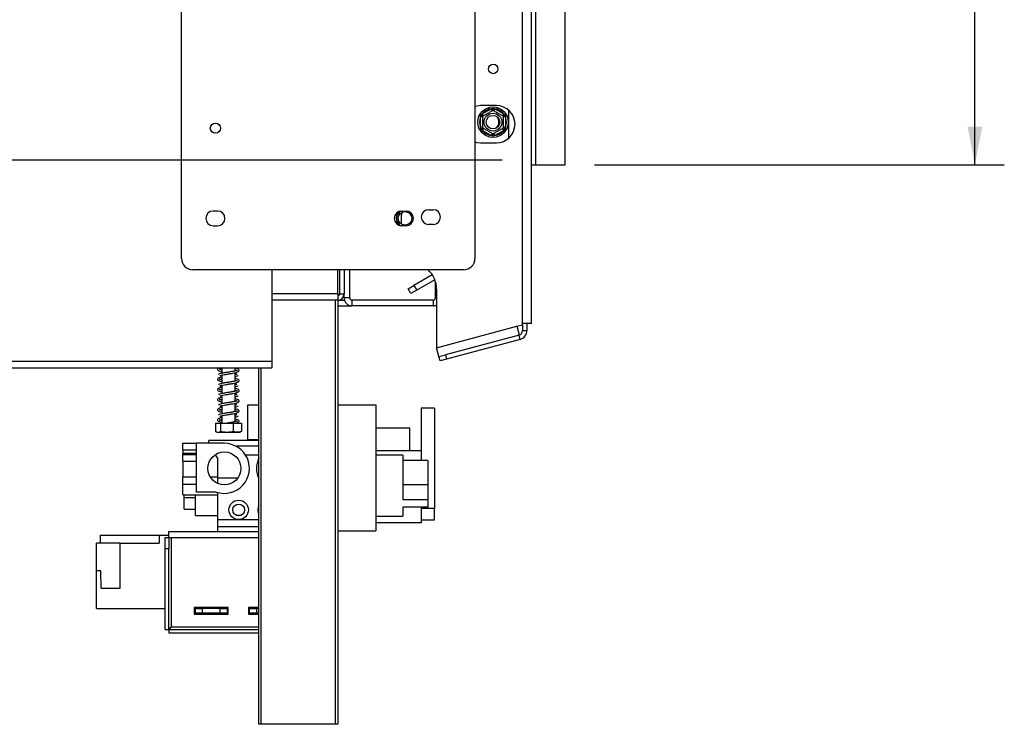
# Model space of a CAD drawing. Units: millimetres. Extents: x 58 to 3374, y 44 to 2659.
# Drawn here: x 2140 to 2576, y 952 to 1265 of the extents above; entities that cross this region are included whole.
import ezdxf

# ---------------------------------------------------------------- set-up
doc = ezdxf.new("R2010")
doc.units = ezdxf.units.MM
doc.header["$LTSCALE"] = 13
doc.layers.add('FORMAT', color=7, linetype='Continuous')
doc.styles.add('SLDTEXTSTYLE0', font='TXT', dxfattribs={"width": 0.75})
doc.dimstyles.new('SLDDIMSTYLE0', dxfattribs={"dimtxt": 34.395833, "dimasz": 16.9, "dimexe": 0, "dimexo": 0.0625, "dimgap": 8.598958, "dimtad": 1, "dimdec": 0, "dimrnd": 1e-09, "dimzin": 12, "dimdsep": 46, "dimtxsty": 'SLDTEXTSTYLE0', "dimsah": 1, "dimcen": 0.09, "dimadec": 0, "dimazin": 3, "dimtfac": 1, "dimtdec": 0, "dimtofl": 0, "dimtmove": 0, "dimatfit": 3, "dimfxl": 0, "dimfrac": 2, "dimtolj": 1, "dimtzin": 12, "dimarcsym": 0})

# ---------------------------------------------------------------- blocks, each defined once
blk = doc.blocks.new('_D_7')
at = {"layer": 'FORMAT', "color": 7}
for p, q in [((2394.79, 1900.43), (2576.34, 1900.43)), ((2563.34, 1200.43), (2563.34, 1900.43)), ((2446.3, 1609.39), (2446.3, 1619.85)), ((2446.3, 1619.85), (2510.5, 1619.85)), ((2510.5, 1619.85), (2510.5, 1609.39)), ((2453.39, 1574.61), (2503.41, 1544.59)), ((2446.3, 1490.98), (2446.3, 1480.52)), ((2510.5, 1480.52), (2510.5, 1490.98)), ((2446.3, 1480.52), (2510.5, 1480.52)), ((2394.79, 1200.43), (2576.34, 1200.43))]:
    blk.add_line(p, q, dxfattribs=at)
for points in [[(2563.34, 1900.43), (2560.09, 1883.53), (2566.59, 1883.53)], [(2563.34, 1200.43), (2566.59, 1217.33), (2560.09, 1217.33)]]:
    blk.add_solid(points, dxfattribs=at)
at = {"layer": 'FORMAT', "color": 7, "attachment_point": 1, "rotation": 90, "style": 'SLDTEXTSTYLE0'}
for s, insert, char_height in [('700mm', (2519, 1469.07), 34.396), ('"', (2459.52, 1595.18), 34.4), ('16', (2479.47, 1559.6), 24.077), ('9', (2447.36, 1541.81), 24.08), ('27', (2459.52, 1490.98), 34.396)]:
    blk.add_mtext(s, dxfattribs=dict(at, insert=insert, char_height=char_height))
blk = doc.blocks.new('_D_8')
at = {"layer": 'FORMAT', "color": 7}
for p, q in [((2353.79, 1202.43), (1885.02, 1202.43)), ((1898.02, 1202.43), (1898.02, 952.43)), ((1780.98, 1130.28), (1780.98, 1140.74)), ((1780.98, 1140.74), (1845.18, 1140.74)), ((1845.18, 1140.74), (1845.18, 1130.28)), ((1788.07, 1095.5), (1838.1, 1065.48)), ((1780.98, 1019.5), (1780.98, 1009.04)), ((1845.18, 1009.04), (1845.18, 1019.5)), ((1780.98, 1009.04), (1845.18, 1009.04)), ((1961.59, 952.43), (1885.02, 952.43))]:
    blk.add_line(p, q, dxfattribs=at)
for points in [[(1898.02, 1202.43), (1894.77, 1185.53), (1901.27, 1185.53)], [(1898.02, 952.43), (1901.27, 969.33), (1894.77, 969.33)]]:
    blk.add_solid(points, dxfattribs=at)
at = {"layer": 'FORMAT', "color": 7, "attachment_point": 1, "rotation": 90, "style": 'SLDTEXTSTYLE0'}
for s, insert, char_height in [('250mm', (1853.68, 993.77), 34.396), ('"', (1794.21, 1116.07), 34.4), ('16', (1814.15, 1080.49), 24.077), ('13', (1782.04, 1044.91), 24.077), ('9', (1794.21, 1019.5), 34.4)]:
    blk.add_mtext(s, dxfattribs=dict(at, insert=insert, char_height=char_height))

msp = doc.modelspace()

# ---------------------------------------------------------------- linework, layer by layer
at = {"color": 7, "linetype": 'Continuous', "lineweight": 25}
for p, q in [((2362.79, 1130.03), (2362.79, 1970.83)), ((2366.79, 1130.03), (2366.79, 1970.83)), ((2211.79, 1158.93), (2211.79, 1941.93)), ((2341.79, 1941.93), (2341.79, 1158.93)), ((2368.79, 1200.43), (2368.79, 1900.43)), ((2381.79, 1200.43), (2381.79, 1900.43)), ((2351.29, 1226.68), (2344.29, 1226.68)), ((2344.24, 1221.64), (2344.45, 1222.45)), ((2345.24, 1221.64), (2344.24, 1221.64)), ((2344.24, 1217.09), (2344.24, 1221.64)), ((2344.45, 1222.45), (2345.04, 1223.03)), ((2345.04, 1223.03), (2348.99, 1225.31)), ((2345.54, 1222.17), (2345.04, 1223.03)), ((2348.99, 1225.31), (2349.79, 1225.54)), ((2349.49, 1224.45), (2348.99, 1225.31)), ((2349.79, 1225.54), (2350.59, 1225.31)), ((2350.59, 1225.31), (2350.09, 1224.45)), ((2350.59, 1225.31), (2354.54, 1223.03)), ((2354.54, 1223.03), (2354.04, 1222.17)), ((2355.34, 1221.64), (2354.34, 1221.64)), ((2354.54, 1223.03), (2355.14, 1222.45)), ((2355.14, 1222.45), (2355.34, 1221.64)), ((2355.34, 1221.64), (2355.34, 1217.09)), ((2356.79, 1212.28), (2356.79, 1224.58)), ((2344.45, 1216.28), (2344.24, 1217.09)), ((2345.24, 1217.09), (2344.24, 1217.09)), ((2345.04, 1215.7), (2344.45, 1216.28)), ((2345.54, 1216.56), (2345.04, 1215.7)), ((2348.99, 1213.42), (2345.04, 1215.7)), ((2349.49, 1214.28), (2348.99, 1213.42)), ((2349.79, 1213.19), (2348.99, 1213.42)), ((2350.59, 1213.42), (2349.79, 1213.19)), ((2350.59, 1213.42), (2350.09, 1214.28)), ((2354.54, 1215.7), (2350.59, 1213.42)), ((2354.54, 1215.7), (2354.04, 1216.56)), ((2355.34, 1217.09), (2354.34, 1217.09)), ((2355.14, 1216.28), (2354.54, 1215.7)), ((2355.34, 1217.09), (2355.14, 1216.28)), ((2344.29, 1210.18), (2351.29, 1210.18)), ((2366.79, 1200.43), (2381.79, 1200.43)), ((2366.79, 1200.43), (2368.79, 1200.43)), ((2368.79, 1200.43), (2381.79, 1200.43)), ((2381.79, 1200.43), (2381.79, 1200.43)), ((2227.79, 1179.93), (2225.79, 1179.93)), ((2309.24, 1174.11), (2309.24, 1178.16)), ((2309.29, 1179.93), (2311.29, 1179.93)), ((2321.27, 1180.54), (2323.27, 1180.54)), ((2323.27, 1174.04), (2321.27, 1174.04)), ((2225.79, 1173.43), (2227.79, 1173.43)), ((2311.29, 1173.43), (2309.29, 1173.43)), ((2336.79, 1153.93), (2216.79, 1153.93)), ((2251.79, 1153.93), (2251.79, 1113.43)), ((2280.99, 1143.23), (2280.99, 1153.93)), ((2281.79, 1153.93), (2281.79, 1143.23)), ((2283.79, 1153.93), (2283.79, 1143.23)), ((2286.29, 1141.43), (2286.29, 1153.93)), ((2322.88, 1151.67), (2314.77, 1146.99)), ((2324.01, 1149.44), (2316.02, 1144.82)), ((2324.29, 1141.43), (2324.29, 1148.61)), ((2280.99, 1143.23), (2280.99, 1140.43)), ((2281.79, 1143.23), (2283.79, 1143.23)), ((2283.79, 1141.43), (2283.79, 1143.23)), ((2312.17, 1145.49), (2314.77, 1146.99)), ((2313.42, 1143.32), (2312.17, 1145.49)), ((2316.02, 1144.82), (2313.42, 1143.32)), ((2314.77, 1146.99), (2316.02, 1144.82)), ((2324.79, 1145.18), (2324.79, 1119.35)), ((2279.99, 1140.43), (2251.79, 1140.43)), ((2280.99, 1140.43), (2251.79, 1140.43)), ((2279.99, 952.43), (2279.99, 1140.43)), ((2280.99, 1140.43), (2280.99, 952.43)), ((2280.99, 1140.43), (2283.94, 1140.43)), ((2286.29, 1141.43), (2283.79, 1141.43)), ((2287.29, 1140.43), (2287.29, 1137.93)), ((2323.29, 1140.43), (2287.29, 1140.43)), ((2323.29, 1140.43), (2323.29, 1137.93)), ((2280.99, 1137.93), (2287.29, 1137.93)), ((2323.29, 1137.93), (2287.29, 1137.93)), ((2362.79, 1129.53), (2362.79, 1130.03)), ((2366.79, 1130.03), (2362.79, 1130.03)), ((2364.79, 1130.03), (2364.79, 1126.93)), ((2324.79, 1119.35), (2360.37, 1128.88)), ((2360.37, 1128.88), (2362.79, 1129.53)), ((2360.37, 1128.88), (2361.41, 1125.02)), ((2362.79, 1129.53), (2362.79, 1126.93)), ((2362.79, 1126.93), (2364.79, 1126.93)), ((2361.31, 1124.99), (2328.69, 1116.25)), ((2361.83, 1123.06), (2329.21, 1114.32)), ((2361.83, 1123.06), (2361.31, 1124.99)), ((2325.83, 1115.49), (2324.79, 1119.35)), ((1958.79, 1113.43), (2251.79, 1113.43)), ((2251.79, 1113.43), (2251.79, 1110.43)), ((2325.79, 1115.48), (2325.83, 1115.49)), ((2326.31, 1113.54), (2325.79, 1115.48)), ((2325.83, 1115.49), (2328.21, 1116.12)), ((2329.21, 1114.32), (2326.31, 1113.54)), ((2328.21, 1116.12), (2328.69, 1116.25)), ((2328.69, 1116.25), (2329.21, 1114.32)), ((1958.86, 1110.43), (2251.79, 1110.43)), ((2229.69, 1110.43), (2229.69, 1108.01)), ((2235.49, 1109.06), (2235.49, 1110.43)), ((2235.49, 1104.56), (2235.49, 1108.27)), ((2245.99, 952.43), (2245.99, 1110.43)), ((2228.89, 1106.62), (2229.3, 1106.46)), ((2229.69, 1107.21), (2229.69, 1103.51)), ((2235.49, 1100.06), (2235.49, 1103.77)), ((2236.15, 1107.95), (2235.73, 1108.1)), ((2228.89, 1102.12), (2229.3, 1101.96)), ((2229.69, 1102.71), (2229.69, 1099.01)), ((2236.15, 1103.45), (2235.73, 1103.6)), ((2228.89, 1097.62), (2229.3, 1097.46)), ((2229.69, 1098.21), (2229.69, 1094.51)), ((2235.49, 1095.56), (2235.49, 1099.27)), ((2236.15, 1098.95), (2235.73, 1099.1)), ((2228.89, 1093.12), (2229.3, 1092.96)), ((2229.69, 1093.71), (2229.69, 1090.01)), ((2235.49, 1091.06), (2235.49, 1094.77)), ((2236.15, 1094.45), (2235.73, 1094.6)), ((2241.2, 1093.98), (2245.99, 1093.98)), ((2241.2, 1078.65), (2241.2, 1093.98)), ((2280.99, 1093.98), (2297.9, 1093.98)), ((2297.9, 1093.98), (2297.9, 1038.18)), ((2323.9, 1092.58), (2317.9, 1092.58)), ((2317.9, 1092.58), (2317.9, 1073.68)), ((2323.9, 1092.58), (2323.9, 1048.12)), ((2229.69, 1089.21), (2229.69, 1085.93)), ((2235.49, 1086.56), (2235.49, 1090.27)), ((2236.15, 1089.95), (2235.87, 1090.05)), ((2226.88, 1085.93), (2226.88, 1082.23)), ((2226.88, 1085.93), (2228.99, 1085.93)), ((2228.99, 1085.93), (2228.99, 1082.23)), ((2228.99, 1085.93), (2234.7, 1085.93)), ((2234.7, 1085.93), (2234.7, 1082.23)), ((2234.7, 1085.93), (2238.3, 1085.93)), ((2238.3, 1085.93), (2238.3, 1082.23)), ((2312.9, 1083.68), (2297.9, 1083.68)), ((2312.9, 1073.68), (2312.9, 1083.68)), ((2245.99, 1078.18), (2223.9, 1078.18)), ((2223.9, 1076.98), (2223.9, 1078.18)), ((2227.67, 1081.93), (2236.44, 1081.93)), ((2236.44, 1081.93), (2237.52, 1081.93)), ((2241.2, 1078.65), (2245.99, 1078.65)), ((2212.4, 1076.98), (2218.48, 1076.98)), ((2212.4, 1074.13), (2212.4, 1076.98)), ((2212.4, 1074.13), (2218.48, 1074.13)), ((2212.4, 1074.13), (2212.4, 1072.44)), ((2230.78, 1076.98), (2218.48, 1076.98)), ((2218.48, 1055.38), (2218.48, 1076.98)), ((2245.99, 1075.68), (2235.99, 1075.68)), ((2317.9, 1073.68), (2297.9, 1073.68)), ((2317.9, 1073.68), (2317.9, 1069.35)), ((2212.4, 1071.98), (2212.4, 1072.44)), ((2218.48, 1072.44), (2212.4, 1072.44)), ((2212.4, 1069.07), (2212.4, 1071.99)), ((2212.4, 1071.98), (2218.48, 1071.98)), ((2212.4, 1069.07), (2218.48, 1069.07)), ((2212.4, 1069.07), (2212.4, 1062.13)), ((2226.65, 1071.9), (2227.9, 1070.18)), ((2227.9, 1062.13), (2227.9, 1070.18)), ((2245.99, 1071.68), (2240.24, 1071.68)), ((2309.9, 1071.68), (2297.9, 1071.68)), ((2309.9, 1071.68), (2309.9, 1051.88)), ((2320.9, 1069.35), (2309.9, 1069.35)), ((2320.9, 1069.35), (2320.9, 1058.56)), ((2212.4, 1058.83), (2212.4, 1062.13)), ((2212.4, 1062.13), (2218.48, 1062.13)), ((2224.51, 1062.13), (2227.9, 1062.13)), ((2227.9, 1059.17), (2227.9, 1062.13)), ((2227.9, 1061.68), (2236.75, 1061.68)), ((2212.4, 1058.83), (2218.48, 1058.83)), ((2212.4, 1054.18), (2212.4, 1058.83)), ((2320.9, 1058.56), (2309.9, 1058.56)), ((2320.9, 1058.56), (2320.9, 1051.88)), ((2212.4, 1054.18), (2227.9, 1054.18)), ((2212.9, 1047.83), (2212.9, 1054.18)), ((2212.9, 1053.04), (2217.9, 1053.04)), ((2217.9, 1045.04), (2217.9, 1054.18)), ((2227.18, 1055.38), (2218.48, 1055.38)), ((2227.9, 1043.18), (2227.9, 1055.16)), ((2320.9, 1051.88), (2309.9, 1051.88)), ((2320.9, 1051.88), (2320.9, 1048.66)), ((2212.9, 1047.83), (2217.9, 1047.83)), ((2320.9, 1048.66), (2309.9, 1048.66)), ((2309.9, 1048.66), (2309.9, 1044.68)), ((2317.9, 1048.66), (2317.9, 1041.68)), ((2323.9, 1048.12), (2317.9, 1048.12)), ((2323.9, 1043.14), (2323.9, 1048.12)), ((2217.9, 1045.04), (2227.9, 1045.04)), ((2227.9, 1040.18), (2227.9, 1043.18)), ((2227.9, 1043.18), (2237.1, 1043.18)), ((2235.88, 1045.18), (2238.31, 1045.18)), ((2237.1, 1043.18), (2245.99, 1043.18)), ((2297.9, 1044.68), (2309.9, 1044.68)), ((2317.9, 1043.14), (2323.9, 1043.14)), ((2227.9, 1037.93), (2227.9, 1040.18)), ((2227.9, 1040.18), (2245.99, 1040.18)), ((2317.9, 1041.68), (2297.9, 1041.68)), ((2175.74, 1036.23), (2201.89, 1036.23)), ((2175.74, 1036.23), (2175.74, 1032.73)), ((2201.89, 1036.23), (2201.89, 1032.73)), ((2201.89, 1036.23), (2206.09, 1036.23)), ((2204.59, 1030.18), (2204.59, 1035.18)), ((2204.59, 1035.18), (2206.09, 1035.18)), ((2206.09, 1035.18), (2206.09, 1037.93)), ((2206.09, 1037.93), (2245.99, 1037.93)), ((2206.09, 1035.18), (2206.09, 1030.18)), ((2206.09, 1035.18), (2207.34, 1035.18)), ((2207.34, 995.68), (2207.34, 1035.18)), ((2280.99, 1038.18), (2297.9, 1038.18)), ((2184.59, 1032.73), (2174.09, 1032.73)), ((2174.09, 1020.53), (2174.09, 1032.73)), ((2184.59, 1032.73), (2201.89, 1032.73)), ((2184.59, 1012.73), (2184.59, 1032.73)), ((2204.59, 994.5), (2204.59, 1030.18)), ((2206.09, 1030.18), (2204.59, 1030.18)), ((2206.09, 994.5), (2206.09, 1030.18)), ((2174.09, 1003.73), (2174.09, 1020.53)), ((2175.99, 1020.53), (2174.09, 1020.53)), ((2176.2, 1012.73), (2175.99, 1020.53)), ((2176.2, 1012.73), (2184.59, 1012.73)), ((2174.09, 1003.73), (2204.59, 1003.73)), ((2217.44, 1004.23), (2217.44, 1001.23)), ((2232.44, 1004.23), (2217.44, 1004.23)), ((2217.94, 1003.73), (2217.44, 1003.73)), ((2217.94, 1003.73), (2220.94, 1003.73)), ((2217.94, 1001.73), (2217.94, 1003.73)), ((2228.94, 1003.73), (2220.94, 1003.73)), ((2220.94, 1003.73), (2220.94, 1001.73)), ((2228.94, 1003.73), (2231.94, 1003.73)), ((2228.94, 1001.73), (2228.94, 1003.73)), ((2232.44, 1003.73), (2231.94, 1003.73)), ((2231.94, 1003.73), (2231.94, 1001.73)), ((2232.44, 1001.23), (2232.44, 1004.23)), ((2241.44, 1004.23), (2241.44, 1001.23)), ((2245.99, 1004.23), (2241.44, 1004.23)), ((2241.94, 1003.73), (2241.44, 1003.73)), ((2241.94, 1003.73), (2244.94, 1003.73)), ((2241.94, 1001.73), (2241.94, 1003.73)), ((2245.99, 1003.73), (2244.94, 1003.73)), ((2244.94, 1003.73), (2244.94, 1001.73)), ((2217.94, 1001.73), (2217.44, 1001.73)), ((2217.44, 1001.23), (2232.44, 1001.23)), ((2220.94, 1001.73), (2217.94, 1001.73)), ((2228.94, 1001.73), (2220.94, 1001.73)), ((2231.94, 1001.73), (2228.94, 1001.73)), ((2229.04, 1001.23), (2229.04, 1001.73)), ((2232.44, 1001.73), (2231.94, 1001.73)), ((2241.94, 1001.73), (2241.44, 1001.73)), ((2241.44, 1001.23), (2245.99, 1001.23)), ((2244.94, 1001.73), (2241.94, 1001.73)), ((2244.84, 1001.73), (2244.84, 1001.23)), ((2245.99, 1001.73), (2244.94, 1001.73)), ((2204.59, 994.5), (2206.09, 994.5)), ((2206.16, 994.43), (2206.16, 992.93)), ((2206.16, 994.43), (2245.99, 994.43)), ((2206.16, 992.93), (2245.99, 992.93)), ((2246.99, 952.43), (2245.99, 952.43)), ((2279.99, 952.43), (2246.99, 952.43)), ((2280.99, 952.43), (2279.99, 952.43))]:
    msp.add_line(p, q, dxfattribs=at)
at = {"color": 8, "linetype": 'Continuous', "lineweight": 25}
for p, q in [((2280.99, 1143.23), (2251.79, 1143.23)), ((2324.29, 1141.43), (2324.79, 1141.43)), ((2246.99, 1110.43), (2246.99, 952.43)), ((2207.34, 1035.18), (2245.99, 1035.18)), ((2207.34, 995.68), (2245.99, 995.68))]:
    msp.add_line(p, q, dxfattribs=at)
at = {"color": 7, "linetype": 'Continuous', "lineweight": 25, "flags": 128}
for points in [[(2344.29, 1226.68), (2342.58, 1226.5), (2341.79, 1226.29)], [(2341.79, 1210.57), (2342.58, 1210.36), (2344.29, 1210.18)], [(2245.99, 1049.28), (2245.79, 1048.75), (2245.6, 1047.48)], [(2245.6, 1047.48), (2245.79, 1046.21), (2245.99, 1045.68)]]:
    msp.add_lwpolyline(points, dxfattribs=at)
at = {"color": 7, "linetype": 'Continuous', "lineweight": 25}
for centre, radius in [((2349.89, 1242.93), 2.1), ((2349.79, 1219.36), 6.75), ((2349.79, 1219.36), 3.94), ((2349.79, 1219.36), 3), ((2226.79, 1216.68), 2.25), ((2310.79, 1176.68), 3), ((2230.78, 1065.88), 7.3), ((2237.1, 1047.48), 4.3), ((2237.1, 1047.48), 2.6)]:
    msp.add_circle(centre, radius, dxfattribs=at)
for centre, radius, start, end in [((2351.29, 1218.43), 8.25, 270, 90), ((2349.79, 1219.36), 6, 157.6684, 202.3316), ((2349.79, 1219.36), 6, 97.6684, 142.3316), ((2349.79, 1219.36), 6, 37.6684, 82.3316), ((2348.7, 1219.43), 3.75, 316.1536, 36.9452), ((2349.79, 1219.36), 6, 337.6684, 22.3316), ((2349.79, 1219.36), 6, 217.6684, 262.3316), ((2349.79, 1219.36), 6, 277.6684, 322.3316), ((2225.79, 1176.68), 3.25, 90, 270), ((2227.79, 1176.68), 3.25, 270, 90), ((2309.29, 1176.68), 3.25, 90, 270), ((2310.79, 1176.68), 3.9, 126.0815, 233.8342), ((2310.79, 1176.68), 3.71, 119.2433, 180), ((2311.29, 1176.68), 3.25, 270, 90), ((2310.79, 1176.68), 3.71, 338.2854, 21.9678), ((2321.27, 1177.29), 3.25, 90, 270), ((2323.27, 1177.29), 3.25, 270, 90), ((2310.79, 1176.68), 3.71, 180, 240.6724), ((2216.79, 1158.93), 5, 180, 270), ((2336.79, 1158.93), 5, 270, 0), ((2312.79, 1145.18), 12, 0, 46.8166), ((2287.29, 1141.43), 3.5, 180, 270), ((2287.29, 1141.43), 1, 180, 270), ((2323.29, 1141.43), 1, 270, 0), ((2323.29, 1141.43), 3.5, 270, 295.3769), ((2360.79, 1126.93), 2, 285, 0), ((2360.79, 1126.93), 4, 285, 0), ((2227.67, 1083.29), 1.35, 249.7279, 270), ((2237.52, 1083.29), 1.35, 270, 289.6337), ((2230.78, 1065.88), 11.1, 251.0754, 90), ((2256.08, 1065.88), 11.1, 155.2966, 204.7034)]:
    msp.add_arc(centre, radius, start, end, dxfattribs=at)
for points, knots in [([(2345.24, 1221.99), (2345.23, 1222), (2345.21, 1222.01), (2345.07, 1222.09), (2344.86, 1222.22), (2344.63, 1222.34), (2344.49, 1222.43), (2344.45, 1222.45), (2344.45, 1222.45)], [0, 0, 0, 0, 0.2095327, 0.4184926, 0.6424952, 0.9034901, 0.9958384, 1, 1, 1, 1]), ([(2345.24, 1221.99), (2345.27, 1222.01), (2345.32, 1222.04), (2345.75, 1222.28), (2346.38, 1222.65), (2347.15, 1223.09), (2347.89, 1223.52), (2348.56, 1223.91), (2349.13, 1224.24), (2349.57, 1224.49), (2349.77, 1224.61), (2349.79, 1224.62), (2349.79, 1224.62)], [0, 0, 0, 0, 0.115719, 0.231594, 0.349263, 0.455471, 0.550002, 0.639991, 0.733866, 0.836939, 0.950516, 1, 1, 1, 1]), ([(2345.24, 1216.74), (2345.24, 1216.76), (2345.24, 1216.82), (2345.24, 1217.28), (2345.24, 1218.03), (2345.24, 1218.78), (2345.24, 1219.5), (2345.24, 1220.19), (2345.24, 1220.93), (2345.24, 1221.52), (2345.24, 1221.92), (2345.24, 1221.97), (2345.24, 1221.99)], [0, 0, 0, 0, 0.103374, 0.227402, 0.345681, 0.452315, 0.499829, 0.594514, 0.689001, 0.787163, 0.89589, 1, 1, 1, 1]), ([(2349.79, 1224.62), (2349.79, 1224.63), (2349.79, 1224.65), (2349.79, 1224.82), (2349.79, 1225.07), (2349.79, 1225.32), (2349.79, 1225.49), (2349.79, 1225.54), (2349.79, 1225.54)], [0, 0, 0, 0, 0.209533, 0.418493, 0.642495, 0.90349, 0.995838, 1, 1, 1, 1]), ([(2349.79, 1224.62), (2349.82, 1224.6), (2349.87, 1224.57), (2350.3, 1224.33), (2350.93, 1223.96), (2351.7, 1223.52), (2352.44, 1223.09), (2353.11, 1222.7), (2353.68, 1222.37), (2354.12, 1222.12), (2354.32, 1222), (2354.34, 1221.99), (2354.34, 1221.99)], [0, 0, 0, 0, 0.115719, 0.231594, 0.349263, 0.455471, 0.550002, 0.639991, 0.733866, 0.836939, 0.950516, 1, 1, 1, 1]), ([(2355.14, 1222.45), (2355.14, 1222.45), (2355.1, 1222.43), (2354.95, 1222.34), (2354.73, 1222.22), (2354.51, 1222.09), (2354.37, 1222.01), (2354.35, 1222), (2354.34, 1221.99)], [0, 0, 0, 0, 0.004162, 0.09651, 0.357505, 0.581507, 0.790467, 1, 1, 1, 1]), ([(2354.34, 1221.99), (2354.34, 1221.97), (2354.34, 1221.91), (2354.34, 1221.45), (2354.34, 1220.7), (2354.34, 1219.95), (2354.34, 1219.23), (2354.34, 1218.54), (2354.34, 1217.8), (2354.34, 1217.21), (2354.34, 1216.81), (2354.34, 1216.76), (2354.34, 1216.74)], [0, 0, 0, 0, 0.103374, 0.227402, 0.345681, 0.452315, 0.499829, 0.594514, 0.689001, 0.787163, 0.89589, 1, 1, 1, 1]), ([(2345.24, 1216.74), (2345.23, 1216.73), (2345.21, 1216.72), (2345.07, 1216.64), (2344.86, 1216.51), (2344.63, 1216.39), (2344.49, 1216.3), (2344.45, 1216.28), (2344.45, 1216.28)], [0, 0, 0, 0, 0.209533, 0.418493, 0.642495, 0.90349, 0.995838, 1, 1, 1, 1]), ([(2349.79, 1214.11), (2349.77, 1214.13), (2349.71, 1214.16), (2349.29, 1214.4), (2348.65, 1214.77), (2347.89, 1215.21), (2347.14, 1215.64), (2346.48, 1216.03), (2345.9, 1216.36), (2345.46, 1216.61), (2345.26, 1216.73), (2345.25, 1216.74), (2345.24, 1216.74)], [0, 0, 0, 0, 0.1157185, 0.2315943, 0.3492626, 0.4554707, 0.5500022, 0.639991, 0.7338656, 0.8369388, 0.9505161, 1, 1, 1, 1]), ([(2354.34, 1216.74), (2354.32, 1216.72), (2354.26, 1216.69), (2353.84, 1216.45), (2353.2, 1216.08), (2352.44, 1215.64), (2351.69, 1215.21), (2351.03, 1214.82), (2350.45, 1214.49), (2350.01, 1214.24), (2349.81, 1214.12), (2349.8, 1214.11), (2349.79, 1214.11)], [0, 0, 0, 0, 0.115719, 0.231594, 0.349263, 0.455471, 0.550002, 0.639991, 0.733866, 0.836939, 0.950516, 1, 1, 1, 1]), ([(2349.79, 1213.19), (2349.79, 1213.19), (2349.79, 1213.24), (2349.79, 1213.41), (2349.79, 1213.66), (2349.79, 1213.91), (2349.79, 1214.08), (2349.79, 1214.1), (2349.79, 1214.11)], [0, 0, 0, 0, 0.004162, 0.09651, 0.357505, 0.581507, 0.790467, 1, 1, 1, 1]), ([(2355.14, 1216.28), (2355.14, 1216.28), (2355.1, 1216.3), (2354.95, 1216.39), (2354.73, 1216.51), (2354.51, 1216.64), (2354.37, 1216.72), (2354.35, 1216.73), (2354.34, 1216.74)], [0, 0, 0, 0, 0.004162, 0.09651, 0.357505, 0.581507, 0.790467, 1, 1, 1, 1]), ([(2309.47, 1179.36), (2309.43, 1179.26), (2309.27, 1178.89), (2309.25, 1178.47), (2309.24, 1178.16)], [0, 0, 0, 0, 0.26749, 1, 1, 1, 1]), ([(2309.24, 1178.16), (2309.24, 1178.51), (2309.24, 1178.87), (2309.24, 1179.18), (2309.24, 1179.19)], [0, 0, 0, 0, 0.96498, 1, 1, 1, 1]), ([(2280.99, 1140.43), (2281.36, 1140.43), (2281.73, 1140.5), (2282.4, 1140.78), (2282.71, 1140.99), (2283.23, 1141.51), (2283.44, 1141.82), (2283.72, 1142.5), (2283.79, 1142.86), (2283.79, 1143.23)], [0, 0, 0, 0, 0.25, 0.25, 0.5, 0.5, 0.75, 0.75, 1, 1, 1, 1]), ([(2280.99, 1142.43), (2281.2, 1142.43), (2281.41, 1142.52), (2281.71, 1142.81), (2281.79, 1143.02), (2281.79, 1143.23)], [0, 0, 0, 0, 0.5, 0.5, 1, 1, 1, 1]), ([(2228.28, 1110.43), (2228.1, 1110.33), (2227.74, 1110.14), (2227.63, 1109.71), (2228.03, 1109.23), (2228.69, 1109.01), (2229.28, 1108.84), (2229.61, 1108.78), (2229.69, 1108.77)], [0, 0, 0, 0, 0.191799, 0.385991, 0.594165, 0.818261, 0.956821, 1, 1, 1, 1]), ([(2236.5, 1109.3), (2236.49, 1109.31), (2236.48, 1109.33), (2236.26, 1109.24), (2235.86, 1109.14), (2235.32, 1109.02), (2234.46, 1108.85), (2233.18, 1108.63), (2231.59, 1108.38), (2230.14, 1108.11), (2229.07, 1107.9), (2228.43, 1107.64), (2228.23, 1107.58), (2228.23, 1107.56), (2228.22, 1107.55)], [0, 0, 0, 0, 0.034237, 0.101091, 0.171761, 0.241566, 0.310468, 0.442838, 0.575012, 0.70767, 0.827857, 0.933528, 0.964389, 1, 1, 1, 1]), ([(2229.69, 1109.57), (2229.42, 1109.63), (2228.86, 1109.74), (2228.54, 1109.9), (2228.53, 1109.86), (2228.53, 1109.85)], [0, 0, 0, 0, 0.434142, 0.892072, 1, 1, 1, 1]), ([(2228.54, 1109.77), (2228.54, 1109.76), (2228.55, 1109.73), (2228.78, 1109.82), (2229.15, 1109.92), (2229.52, 1109.99), (2229.69, 1110.03)], [0, 0, 0, 0, 0.14535, 0.429168, 0.729188, 1, 1, 1, 1]), ([(2228.69, 1106.99), (2228.7, 1106.99), (2228.71, 1106.97), (2228.81, 1106.99), (2229.08, 1107.06), (2229.54, 1107.19), (2230.29, 1107.34), (2231.44, 1107.55), (2232.97, 1107.8), (2234.51, 1108.06), (2235.83, 1108.32), (2236.74, 1108.58), (2237.28, 1108.92), (2237.41, 1109.35), (2237.01, 1109.84), (2236.34, 1110.05), (2235.8, 1110.21), (2235.52, 1110.26), (2235.49, 1110.27)], [0, 0, 0, 0, 0.007556, 0.044622, 0.0875, 0.134937, 0.181501, 0.272291, 0.359516, 0.450825, 0.547827, 0.636418, 0.710608, 0.782588, 0.859751, 0.942815, 0.994174, 1, 1, 1, 1]), ([(2235.49, 1109.46), (2235.71, 1109.41), (2236.21, 1109.3), (2236.5, 1109.16), (2236.51, 1109.21), (2236.51, 1109.21)], [0, 0, 0, 0, 0.3804175, 0.8818254, 1, 1, 1, 1]), ([(2229.08, 1106.18), (2228.8, 1106.11), (2228.24, 1105.96), (2227.76, 1105.64), (2227.62, 1105.21), (2228.03, 1104.73), (2228.69, 1104.51), (2229.28, 1104.34), (2229.61, 1104.28), (2229.69, 1104.27)], [0, 0, 0, 0, 0.166003, 0.331547, 0.492161, 0.664339, 0.849686, 0.964287, 1, 1, 1, 1]), ([(2236.5, 1104.8), (2236.49, 1104.81), (2236.48, 1104.83), (2236.26, 1104.74), (2235.86, 1104.64), (2235.32, 1104.52), (2234.46, 1104.35), (2233.18, 1104.13), (2231.59, 1103.88), (2230.14, 1103.61), (2229.07, 1103.4), (2228.43, 1103.14), (2228.23, 1103.08), (2228.23, 1103.06), (2228.22, 1103.05)], [0, 0, 0, 0, 0.034237, 0.101091, 0.171761, 0.241566, 0.310468, 0.442838, 0.575012, 0.70767, 0.827857, 0.933528, 0.964389, 1, 1, 1, 1]), ([(2229.69, 1105.07), (2229.42, 1105.13), (2228.86, 1105.24), (2228.54, 1105.4), (2228.53, 1105.36), (2228.53, 1105.35)], [0, 0, 0, 0, 0.4341423, 0.8920725, 1, 1, 1, 1]), ([(2228.54, 1105.27), (2228.54, 1105.26), (2228.55, 1105.23), (2228.78, 1105.32), (2229.15, 1105.42), (2229.52, 1105.49), (2229.69, 1105.53)], [0, 0, 0, 0, 0.14535, 0.429168, 0.729188, 1, 1, 1, 1]), ([(2228.69, 1102.49), (2228.7, 1102.49), (2228.71, 1102.47), (2228.81, 1102.49), (2229.08, 1102.56), (2229.54, 1102.69), (2230.29, 1102.84), (2231.44, 1103.05), (2232.97, 1103.3), (2234.51, 1103.56), (2235.83, 1103.82), (2236.74, 1104.08), (2237.28, 1104.42), (2237.41, 1104.85), (2237.01, 1105.34), (2236.34, 1105.55), (2235.8, 1105.71), (2235.52, 1105.76), (2235.49, 1105.77)], [0, 0, 0, 0, 0.007556, 0.044622, 0.0875, 0.134937, 0.181501, 0.272291, 0.359516, 0.450825, 0.547827, 0.636418, 0.710608, 0.782588, 0.859751, 0.942815, 0.994174, 1, 1, 1, 1]), ([(2229.05, 1106.24), (2229.05, 1106.23), (2229.07, 1106.16), (2229.09, 1106.15), (2229.11, 1106.15)], [0, 0, 0, 0, 0.11913, 1, 1, 1, 1]), ([(2236.34, 1107.57), (2236.34, 1107.58), (2236.32, 1107.6), (2236.22, 1107.58), (2235.96, 1107.5), (2235.65, 1107.42), (2235.49, 1107.38)], [0, 0, 0, 0, 0.056579, 0.334148, 0.655233, 1, 1, 1, 1]), ([(2235.49, 1106.59), (2235.66, 1106.62), (2236.16, 1106.73), (2236.6, 1106.92), (2236.8, 1106.99), (2236.81, 1107), (2236.81, 1107.01)], [0, 0, 0, 0, 0.237769, 0.705668, 0.842317, 1, 1, 1, 1]), ([(2235.49, 1104.96), (2235.71, 1104.91), (2236.21, 1104.8), (2236.5, 1104.66), (2236.51, 1104.71), (2236.51, 1104.71)], [0, 0, 0, 0, 0.380417, 0.881825, 1, 1, 1, 1]), ([(2229.08, 1101.68), (2228.8, 1101.61), (2228.24, 1101.46), (2227.76, 1101.14), (2227.62, 1100.71), (2228.03, 1100.23), (2228.69, 1100.01), (2229.28, 1099.84), (2229.61, 1099.78), (2229.69, 1099.77)], [0, 0, 0, 0, 0.1660028, 0.3315472, 0.4921612, 0.664339, 0.8496858, 0.9642871, 1, 1, 1, 1]), ([(2236.5, 1100.3), (2236.49, 1100.31), (2236.48, 1100.33), (2236.26, 1100.24), (2235.86, 1100.14), (2235.32, 1100.02), (2234.46, 1099.85), (2233.18, 1099.63), (2231.59, 1099.38), (2230.14, 1099.11), (2229.07, 1098.9), (2228.43, 1098.64), (2228.23, 1098.58), (2228.23, 1098.56), (2228.22, 1098.55)], [0, 0, 0, 0, 0.034237, 0.101091, 0.171761, 0.241566, 0.310468, 0.442838, 0.575012, 0.70767, 0.827857, 0.933528, 0.964389, 1, 1, 1, 1]), ([(2229.69, 1100.57), (2229.42, 1100.63), (2228.86, 1100.74), (2228.54, 1100.9), (2228.53, 1100.86), (2228.53, 1100.85)], [0, 0, 0, 0, 0.434142, 0.892072, 1, 1, 1, 1]), ([(2228.54, 1100.77), (2228.54, 1100.76), (2228.55, 1100.73), (2228.78, 1100.82), (2229.15, 1100.92), (2229.52, 1100.99), (2229.69, 1101.03)], [0, 0, 0, 0, 0.14535, 0.429168, 0.729188, 1, 1, 1, 1]), ([(2228.69, 1097.99), (2228.7, 1097.99), (2228.71, 1097.97), (2228.81, 1097.99), (2229.08, 1098.06), (2229.54, 1098.19), (2230.29, 1098.34), (2231.44, 1098.55), (2232.97, 1098.8), (2234.51, 1099.06), (2235.83, 1099.32), (2236.74, 1099.58), (2237.28, 1099.92), (2237.41, 1100.35), (2237.01, 1100.84), (2236.34, 1101.05), (2235.8, 1101.21), (2235.52, 1101.26), (2235.49, 1101.27)], [0, 0, 0, 0, 0.007556, 0.044622, 0.0875, 0.134937, 0.181501, 0.272291, 0.359516, 0.450825, 0.547827, 0.636418, 0.710608, 0.782588, 0.859751, 0.942815, 0.994174, 1, 1, 1, 1]), ([(2229.05, 1101.74), (2229.05, 1101.73), (2229.07, 1101.66), (2229.09, 1101.65), (2229.11, 1101.65)], [0, 0, 0, 0, 0.11913, 1, 1, 1, 1]), ([(2236.34, 1103.07), (2236.34, 1103.08), (2236.32, 1103.1), (2236.22, 1103.08), (2235.96, 1103), (2235.65, 1102.92), (2235.49, 1102.88)], [0, 0, 0, 0, 0.056579, 0.334148, 0.655233, 1, 1, 1, 1]), ([(2235.49, 1102.09), (2235.66, 1102.12), (2236.16, 1102.23), (2236.6, 1102.42), (2236.8, 1102.49), (2236.81, 1102.5), (2236.81, 1102.51)], [0, 0, 0, 0, 0.237769, 0.705668, 0.842317, 1, 1, 1, 1]), ([(2235.49, 1100.46), (2235.71, 1100.41), (2236.21, 1100.3), (2236.5, 1100.16), (2236.51, 1100.21), (2236.51, 1100.21)], [0, 0, 0, 0, 0.380417, 0.881825, 1, 1, 1, 1]), ([(2229.08, 1097.18), (2228.8, 1097.11), (2228.24, 1096.96), (2227.76, 1096.64), (2227.62, 1096.21), (2228.03, 1095.73), (2228.69, 1095.51), (2229.28, 1095.34), (2229.61, 1095.28), (2229.69, 1095.27)], [0, 0, 0, 0, 0.166003, 0.331547, 0.492161, 0.664339, 0.849686, 0.964287, 1, 1, 1, 1]), ([(2236.5, 1095.8), (2236.49, 1095.81), (2236.48, 1095.83), (2236.26, 1095.74), (2235.86, 1095.64), (2235.32, 1095.52), (2234.46, 1095.35), (2233.18, 1095.13), (2231.59, 1094.88), (2230.14, 1094.61), (2229.07, 1094.4), (2228.43, 1094.14), (2228.23, 1094.08), (2228.23, 1094.06), (2228.22, 1094.05)], [0, 0, 0, 0, 0.034237, 0.101091, 0.171761, 0.241566, 0.310468, 0.442838, 0.575012, 0.70767, 0.827857, 0.933528, 0.964389, 1, 1, 1, 1]), ([(2229.69, 1096.07), (2229.42, 1096.13), (2228.86, 1096.24), (2228.54, 1096.4), (2228.53, 1096.36), (2228.53, 1096.35)], [0, 0, 0, 0, 0.434142, 0.892072, 1, 1, 1, 1]), ([(2228.54, 1096.27), (2228.54, 1096.26), (2228.55, 1096.23), (2228.78, 1096.32), (2229.15, 1096.42), (2229.52, 1096.49), (2229.69, 1096.53)], [0, 0, 0, 0, 0.14535, 0.429168, 0.729188, 1, 1, 1, 1]), ([(2228.69, 1093.49), (2228.7, 1093.49), (2228.71, 1093.47), (2228.81, 1093.49), (2229.08, 1093.56), (2229.54, 1093.69), (2230.29, 1093.84), (2231.44, 1094.05), (2232.97, 1094.3), (2234.51, 1094.56), (2235.83, 1094.82), (2236.74, 1095.08), (2237.28, 1095.42), (2237.41, 1095.85), (2237.01, 1096.34), (2236.34, 1096.55), (2235.8, 1096.71), (2235.52, 1096.76), (2235.49, 1096.77)], [0, 0, 0, 0, 0.007556, 0.044622, 0.0875, 0.134937, 0.181501, 0.272291, 0.359516, 0.450825, 0.547827, 0.636418, 0.710608, 0.782588, 0.859751, 0.942815, 0.994174, 1, 1, 1, 1]), ([(2229.05, 1097.24), (2229.05, 1097.23), (2229.07, 1097.16), (2229.09, 1097.15), (2229.11, 1097.15)], [0, 0, 0, 0, 0.11913, 1, 1, 1, 1]), ([(2236.34, 1098.57), (2236.34, 1098.58), (2236.32, 1098.6), (2236.22, 1098.58), (2235.96, 1098.5), (2235.65, 1098.42), (2235.49, 1098.38)], [0, 0, 0, 0, 0.056579, 0.334148, 0.655233, 1, 1, 1, 1]), ([(2235.49, 1097.59), (2235.66, 1097.62), (2236.16, 1097.73), (2236.6, 1097.92), (2236.8, 1097.99), (2236.81, 1098), (2236.81, 1098.01)], [0, 0, 0, 0, 0.237769, 0.705668, 0.842317, 1, 1, 1, 1]), ([(2235.49, 1095.96), (2235.71, 1095.91), (2236.21, 1095.8), (2236.5, 1095.66), (2236.51, 1095.71), (2236.51, 1095.71)], [0, 0, 0, 0, 0.3804175, 0.8818254, 1, 1, 1, 1]), ([(2229.08, 1092.68), (2228.8, 1092.61), (2228.24, 1092.46), (2227.76, 1092.14), (2227.62, 1091.71), (2228.03, 1091.23), (2228.69, 1091.01), (2229.28, 1090.84), (2229.61, 1090.78), (2229.69, 1090.77)], [0, 0, 0, 0, 0.1660028, 0.3315472, 0.4921612, 0.664339, 0.8496858, 0.9642871, 1, 1, 1, 1]), ([(2236.5, 1091.3), (2236.49, 1091.31), (2236.48, 1091.33), (2236.26, 1091.24), (2235.86, 1091.14), (2235.32, 1091.02), (2234.46, 1090.85), (2233.18, 1090.63), (2231.59, 1090.38), (2230.14, 1090.11), (2229.07, 1089.9), (2228.43, 1089.64), (2228.23, 1089.58), (2228.23, 1089.56), (2228.22, 1089.55)], [0, 0, 0, 0, 0.034237, 0.101091, 0.171761, 0.241566, 0.310468, 0.442838, 0.575012, 0.70767, 0.827857, 0.933528, 0.964389, 1, 1, 1, 1]), ([(2229.69, 1091.57), (2229.42, 1091.63), (2228.86, 1091.74), (2228.54, 1091.9), (2228.53, 1091.86), (2228.53, 1091.85)], [0, 0, 0, 0, 0.434142, 0.892072, 1, 1, 1, 1]), ([(2228.54, 1091.77), (2228.54, 1091.76), (2228.55, 1091.73), (2228.78, 1091.82), (2229.15, 1091.92), (2229.52, 1091.99), (2229.69, 1092.03)], [0, 0, 0, 0, 0.14535, 0.429168, 0.729188, 1, 1, 1, 1]), ([(2228.69, 1088.99), (2228.7, 1088.99), (2228.71, 1088.97), (2228.81, 1088.99), (2229.08, 1089.06), (2229.54, 1089.19), (2230.29, 1089.34), (2231.44, 1089.55), (2232.97, 1089.8), (2234.51, 1090.06), (2235.83, 1090.32), (2236.74, 1090.58), (2237.28, 1090.92), (2237.41, 1091.35), (2237.01, 1091.84), (2236.34, 1092.05), (2235.8, 1092.21), (2235.52, 1092.26), (2235.49, 1092.27)], [0, 0, 0, 0, 0.007556, 0.044622, 0.0875, 0.134937, 0.181501, 0.272291, 0.359516, 0.450825, 0.547827, 0.636418, 0.710608, 0.782588, 0.859751, 0.942815, 0.994174, 1, 1, 1, 1]), ([(2229.05, 1092.74), (2229.05, 1092.73), (2229.07, 1092.66), (2229.09, 1092.65), (2229.11, 1092.65)], [0, 0, 0, 0, 0.11913, 1, 1, 1, 1]), ([(2236.34, 1094.07), (2236.34, 1094.08), (2236.32, 1094.1), (2236.22, 1094.08), (2235.96, 1094), (2235.65, 1093.92), (2235.49, 1093.88)], [0, 0, 0, 0, 0.056579, 0.334148, 0.655233, 1, 1, 1, 1]), ([(2235.49, 1093.09), (2235.66, 1093.12), (2236.16, 1093.23), (2236.6, 1093.42), (2236.8, 1093.49), (2236.81, 1093.5), (2236.81, 1093.51)], [0, 0, 0, 0, 0.237769, 0.705668, 0.842317, 1, 1, 1, 1]), ([(2235.49, 1091.46), (2235.71, 1091.41), (2236.21, 1091.3), (2236.5, 1091.16), (2236.51, 1091.21), (2236.51, 1091.21)], [0, 0, 0, 0, 0.380417, 0.881825, 1, 1, 1, 1]), ([(2229.08, 1088.18), (2228.8, 1088.11), (2228.24, 1087.96), (2227.76, 1087.64), (2227.62, 1087.21), (2228.03, 1086.73), (2228.69, 1086.51), (2229.28, 1086.34), (2229.61, 1086.28), (2229.69, 1086.27)], [0, 0, 0, 0, 0.1660028, 0.3315472, 0.4921612, 0.664339, 0.8496858, 0.9642871, 1, 1, 1, 1]), ([(2229.69, 1087.07), (2229.42, 1087.13), (2228.86, 1087.24), (2228.54, 1087.4), (2228.53, 1087.36), (2228.53, 1087.35)], [0, 0, 0, 0, 0.434142, 0.892072, 1, 1, 1, 1]), ([(2228.54, 1087.27), (2228.54, 1087.26), (2228.55, 1087.23), (2228.78, 1087.32), (2229.15, 1087.42), (2229.52, 1087.49), (2229.69, 1087.53)], [0, 0, 0, 0, 0.14535, 0.429168, 0.729188, 1, 1, 1, 1]), ([(2228.89, 1088.62), (2229.07, 1088.54), (2229.31, 1088.44), (2229.62, 1088.35), (2229.69, 1088.32)], [0, 0, 0, 0, 0.780337, 1, 1, 1, 1]), ([(2229.05, 1088.24), (2229.05, 1088.23), (2229.07, 1088.16), (2229.09, 1088.15), (2229.11, 1088.15)], [0, 0, 0, 0, 0.11913, 1, 1, 1, 1]), ([(2236.5, 1086.8), (2236.49, 1086.81), (2236.48, 1086.83), (2236.26, 1086.74), (2235.86, 1086.64), (2235.32, 1086.52), (2234.46, 1086.35), (2233.29, 1086.15), (2232.36, 1086), (2231.95, 1085.93)], [0, 0, 0, 0, 0.062679, 0.185071, 0.314449, 0.442243, 0.568383, 0.810718, 1, 1, 1, 1]), ([(2236.34, 1089.57), (2236.34, 1089.58), (2236.32, 1089.6), (2236.22, 1089.58), (2235.96, 1089.5), (2235.65, 1089.42), (2235.49, 1089.38)], [0, 0, 0, 0, 0.056579, 0.334148, 0.655233, 1, 1, 1, 1]), ([(2235.49, 1088.59), (2235.66, 1088.62), (2236.16, 1088.73), (2236.6, 1088.92), (2236.8, 1088.99), (2236.81, 1089), (2236.81, 1089.01)], [0, 0, 0, 0, 0.237769, 0.705668, 0.842317, 1, 1, 1, 1]), ([(2236.13, 1085.93), (2236.35, 1085.99), (2236.84, 1086.12), (2237.27, 1086.42), (2237.41, 1086.85), (2237.01, 1087.34), (2236.34, 1087.55), (2235.8, 1087.71), (2235.52, 1087.76), (2235.49, 1087.77)], [0, 0, 0, 0, 0.1371561, 0.3132217, 0.4840434, 0.6671638, 0.8642903, 0.986175, 1, 1, 1, 1]), ([(2235.49, 1086.96), (2235.71, 1086.91), (2236.21, 1086.8), (2236.5, 1086.66), (2236.51, 1086.71), (2236.51, 1086.71)], [0, 0, 0, 0, 0.380417, 0.881825, 1, 1, 1, 1]), ([(2228.99, 1082.23), (2228.86, 1082.14), (2228.34, 1081.79), (2227.61, 1081.8), (2227.05, 1082.13), (2226.88, 1082.23)], [0, 0, 0, 0, 0.192814, 0.760965, 1, 1, 1, 1]), ([(2234.7, 1082.23), (2234.34, 1082.14), (2232.92, 1081.79), (2230.96, 1081.8), (2229.44, 1082.13), (2228.99, 1082.23)], [0, 0, 0, 0, 0.192814, 0.760965, 1, 1, 1, 1]), ([(2238.3, 1082.23), (2238.29, 1082.22), (2237.99, 1082.03), (2237.37, 1081.93), (2236.5, 1081.93), (2235.66, 1081.93), (2235.04, 1082.03), (2234.74, 1082.21), (2234.7, 1082.23)], [0, 0, 0, 0, 0.013048, 0.26543, 0.499864, 0.732266, 0.967436, 1, 1, 1, 1]), ([(2206.16, 994.43), (2206.27, 994.45), (2206.48, 994.5), (2206.79, 994.82), (2207.07, 995.23), (2207.26, 995.54), (2207.34, 995.68)], [0, 0, 0, 0, 0.279105, 0.53002, 0.780865, 1, 1, 1, 1])]:
    msp.add_open_spline(points, degree=3, knots=knots, dxfattribs=at)
msp.add_open_spline([(2207.34, 995.68), (2207.18, 995.58), (2206.85, 995.39), (2206.44, 995.09), (2206.15, 994.8), (2206.11, 994.6), (2206.09, 994.5)], degree=3, dxfattribs=at)

# ---------------------------------------------------------------- dimensions: what is measured, and where the dimension line sits
at = {"layer": 'FORMAT', "color": 7}
for base, p1, p2, picture, middle in [((2563.34, 1900.43), (2381.79, 1200.43), (2381.79, 1900.43), '_D_7', (2563.34, 1550.19)), ((1898.02, 952.43), (2366.79, 1202.43), (1974.59, 952.43), '_D_8', (1898.02, 1074.89))]:
    dim = msp.add_linear_dim(base=base, p1=p1, p2=p2, angle=90, dimstyle='SLDDIMSTYLE0', dxfattribs=at)
    dim.commit()
    dim.dimension.update_dxf_attribs({"geometry": picture, "text_midpoint": middle, "dimtype": 160})

doc.saveas('drawing.dxf')
